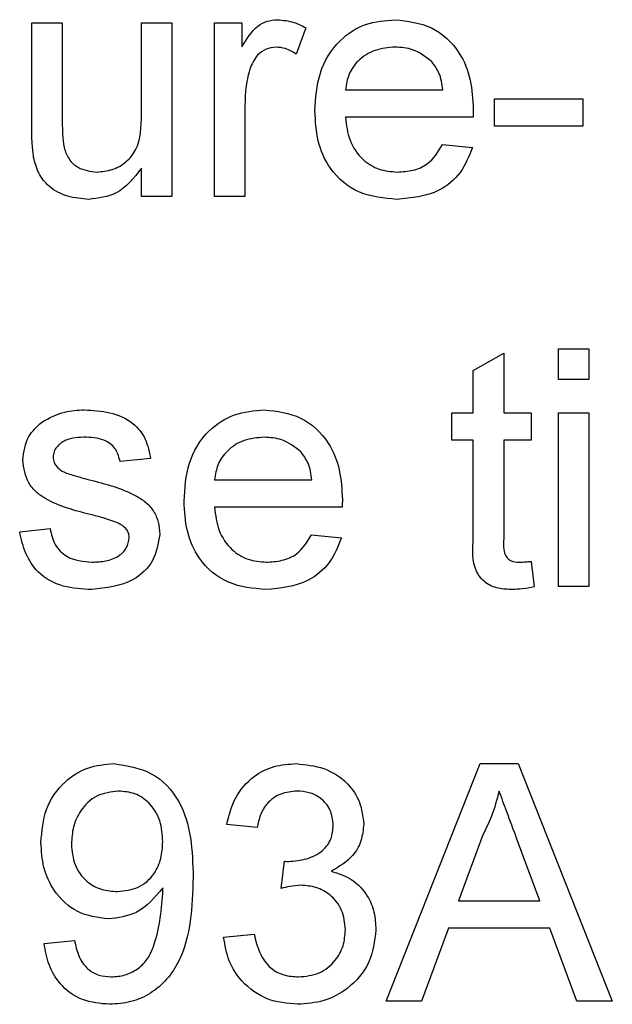
# Model space of a CAD drawing. Units: inches. Extents: x 0 to 115, y 0 to 94.
# Drawn here: x 37 to 38, y 27 to 27 of the extents above; entities that cross this region are included whole.
import ezdxf

# ---------------------------------------------------------------- set-up
doc = ezdxf.new("R2010")
doc.units = ezdxf.units.IN
doc.header["$MEASUREMENT"] = 0

msp = doc.modelspace()

# ---------------------------------------------------------------- linework, layer by layer
at = {"color": 7, "linetype": 'Continuous', "lineweight": 25}
for p, q in [((37.42701, 27.21797), (37.42701, 27.2453)), ((37.42701, 27.2453), (37.43479, 27.2453)), ((37.43479, 27.2453), (37.43479, 27.22119)), ((37.45501, 27.22202), (37.45501, 27.2453)), ((37.45501, 27.2453), (37.46279, 27.2453)), ((37.46279, 27.2453), (37.46279, 27.20097)), ((37.47368, 27.20097), (37.47368, 27.2453)), ((37.47368, 27.2453), (37.48068, 27.2453)), ((37.48068, 27.2453), (37.48068, 27.23912)), ((37.49701, 27.244), (37.49458, 27.23726)), ((37.50712, 27.22819), (37.53201, 27.22819)), ((37.48145, 27.22452), (37.48145, 27.20097)), ((37.54523, 27.21886), (37.54523, 27.22586)), ((37.54523, 27.22586), (37.56779, 27.22586)), ((37.56779, 27.22586), (37.56779, 27.21886)), ((37.53975, 27.22119), (37.50712, 27.22119)), ((37.56779, 27.21886), (37.54523, 27.21886)), ((37.53193, 27.21419), (37.53955, 27.21341)), ((37.45501, 27.20097), (37.45501, 27.20821)), ((37.46279, 27.20097), (37.45501, 27.20097)), ((37.48145, 27.20097), (37.47368, 27.20097)), ((37.53979, 27.15649), (37.54757, 27.16091)), ((37.54757, 27.16091), (37.54757, 27.1457)), ((37.56157, 27.15425), (37.56157, 27.16203)), ((37.56157, 27.16203), (37.56935, 27.16203)), ((37.56935, 27.16203), (37.56935, 27.15425)), ((37.53979, 27.1457), (37.53979, 27.15649)), ((37.56935, 27.15425), (37.56157, 27.15425)), ((37.53434, 27.1387), (37.53434, 27.1457)), ((37.53434, 27.1457), (37.53979, 27.1457)), ((37.54757, 27.1457), (37.55457, 27.1457)), ((37.55457, 27.1457), (37.55457, 27.1387)), ((37.56157, 27.10136), (37.56157, 27.1457)), ((37.56157, 27.1457), (37.56935, 27.1457)), ((37.56935, 27.1457), (37.56935, 27.10136)), ((37.53979, 27.1387), (37.53434, 27.1387)), ((37.53979, 27.11382), (37.53979, 27.1387)), ((37.55457, 27.1387), (37.54757, 27.1387)), ((37.54757, 27.1387), (37.54757, 27.11354)), ((37.45734, 27.13403), (37.44956, 27.13325)), ((37.47368, 27.12859), (37.49857, 27.12859)), ((37.50631, 27.12158), (37.47368, 27.12158)), ((37.4239, 27.11536), (37.43167, 27.11614)), ((37.49848, 27.11458), (37.5061, 27.11381)), ((37.55457, 27.10778), (37.55535, 27.10125)), ((37.56935, 27.10136), (37.56157, 27.10136)), ((37.51749, 26.99546), (37.54158, 27.05613)), ((37.54158, 27.05613), (37.55123, 27.05613)), ((37.55123, 27.05613), (37.57531, 26.99546)), ((37.48457, 27.0398), (37.47679, 27.04058)), ((37.54226, 27.03793), (37.53605, 27.02113)), ((37.55676, 27.02113), (37.55086, 27.03708)), ((37.49071, 27.02424), (37.49152, 27.03124)), ((37.53605, 27.02113), (37.55676, 27.02113)), ((37.47601, 27.0118), (37.48379, 27.01258)), ((37.53347, 27.01413), (37.52657, 26.99546)), ((37.55933, 27.01413), (37.53347, 27.01413)), ((37.56623, 26.99546), (37.55933, 27.01413)), ((37.43012, 27.01024), (37.4379, 27.01102)), ((37.52657, 26.99546), (37.51749, 26.99546)), ((37.57531, 26.99546), (37.56623, 26.99546))]:
    msp.add_line(p, q, dxfattribs=at)
for points, knots in [([(37.48068, 27.23912), (37.48184, 27.2411), (37.48346, 27.24385), (37.48708, 27.24585), (37.48885, 27.246), (37.48973, 27.24608)], [0, 0, 0, 0, 0.559599, 0.779772, 1, 1, 1, 1]), ([(37.48973, 27.24608), (37.49116, 27.24594), (37.49372, 27.2457), (37.49601, 27.24452), (37.49701, 27.244)], [0, 0, 0, 0, 0.559546, 1, 1, 1, 1]), ([(37.49934, 27.22276), (37.49954, 27.22605), (37.49992, 27.23261), (37.50483, 27.2407), (37.51209, 27.24543), (37.51725, 27.24586), (37.51983, 27.24608)], [0, 0, 0, 0, 0.280748, 0.559775, 0.779666, 1, 1, 1, 1]), ([(37.51983, 27.24608), (37.52305, 27.24571), (37.52948, 27.24496), (37.53633, 27.23847), (37.53941, 27.23073), (37.53966, 27.2257), (37.53979, 27.22319)], [0, 0, 0, 0, 0.279366, 0.558398, 0.778885, 1, 1, 1, 1]), ([(37.48943, 27.23908), (37.48854, 27.23897), (37.48677, 27.23876), (37.48411, 27.23681), (37.48321, 27.2347), (37.48266, 27.23341)], [0, 0, 0, 0, 0.280305, 0.560911, 1, 1, 1, 1]), ([(37.49458, 27.23726), (37.49369, 27.23782), (37.49211, 27.23883), (37.49025, 27.23901), (37.48943, 27.23908)], [0, 0, 0, 0, 0.560116, 1, 1, 1, 1]), ([(37.5198, 27.23908), (37.51806, 27.23894), (37.51459, 27.23865), (37.51041, 27.23595), (37.50775, 27.23225), (37.50733, 27.22955), (37.50712, 27.22819)], [0, 0, 0, 0, 0.28019, 0.559728, 0.779642, 1, 1, 1, 1]), ([(37.52916, 27.23536), (37.52761, 27.23659), (37.52484, 27.23878), (37.52134, 27.23899), (37.5198, 27.23908)], [0, 0, 0, 0, 0.558512, 1, 1, 1, 1]), ([(37.53201, 27.22819), (37.53181, 27.22967), (37.53145, 27.23231), (37.52986, 27.23443), (37.52916, 27.23536)], [0, 0, 0, 0, 0.560674, 1, 1, 1, 1]), ([(37.48266, 27.23341), (37.48226, 27.23177), (37.48156, 27.22885), (37.48149, 27.22584), (37.48145, 27.22452)], [0, 0, 0, 0, 0.559888, 1, 1, 1, 1]), ([(37.43479, 27.22119), (37.43478, 27.21973), (37.43477, 27.21713), (37.43509, 27.21455), (37.43524, 27.21341)], [0, 0, 0, 0, 0.560241, 1, 1, 1, 1]), ([(37.44362, 27.20719), (37.44495, 27.20732), (37.4476, 27.20759), (37.45117, 27.20955), (37.45491, 27.21418), (37.45497, 27.21878), (37.45501, 27.22202)], [0, 0, 0, 0, 0.187111, 0.374253, 0.560834, 1, 1, 1, 1]), ([(37.52025, 27.20019), (37.51697, 27.20049), (37.51042, 27.20108), (37.5031, 27.20727), (37.49975, 27.21508), (37.49948, 27.2202), (37.49934, 27.22276)], [0, 0, 0, 0, 0.279952, 0.558661, 0.778994, 1, 1, 1, 1]), ([(37.50712, 27.22119), (37.50736, 27.21918), (37.50784, 27.21517), (37.51109, 27.21037), (37.51562, 27.20759), (37.51878, 27.20732), (37.52037, 27.20719)], [0, 0, 0, 0, 0.280633, 0.559687, 0.779661, 1, 1, 1, 1]), ([(37.53979, 27.22319), (37.53978, 27.22281), (37.53978, 27.22215), (37.53976, 27.22148), (37.53975, 27.22119)], [0, 0, 0, 0, 0.559999, 1, 1, 1, 1]), ([(37.42745, 27.211), (37.42729, 27.21229), (37.42701, 27.21461), (37.42701, 27.21694), (37.42701, 27.21797)], [0, 0, 0, 0, 0.559839, 1, 1, 1, 1]), ([(37.52037, 27.20719), (37.52171, 27.20727), (37.52439, 27.20742), (37.52897, 27.20934), (37.53081, 27.21236), (37.53193, 27.21419)], [0, 0, 0, 0, 0.2812824, 0.5619063, 1, 1, 1, 1]), ([(37.43524, 27.21341), (37.43558, 27.21241), (37.43627, 27.2104), (37.43919, 27.20772), (37.44194, 27.20739), (37.44362, 27.20719)], [0, 0, 0, 0, 0.280864, 0.561194, 1, 1, 1, 1]), ([(37.53955, 27.21341), (37.53867, 27.21121), (37.53693, 27.20679), (37.53014, 27.20113), (37.524, 27.20055), (37.52025, 27.20019)], [0, 0, 0, 0, 0.280613, 0.560833, 1, 1, 1, 1]), ([(37.44153, 27.20019), (37.43972, 27.20035), (37.4361, 27.20068), (37.43147, 27.20307), (37.42851, 27.20683), (37.4278, 27.20961), (37.42745, 27.211)], [0, 0, 0, 0, 0.280286, 0.560186, 0.779607, 1, 1, 1, 1]), ([(37.45501, 27.20821), (37.45306, 27.20569), (37.44959, 27.20117), (37.44399, 27.20049), (37.44153, 27.20019)], [0, 0, 0, 0, 0.559466, 1, 1, 1, 1]), ([(37.42955, 27.14336), (37.43145, 27.14438), (37.43486, 27.1462), (37.4387, 27.14639), (37.4404, 27.14647)], [0, 0, 0, 0, 0.5589377, 1, 1, 1, 1]), ([(37.4404, 27.14647), (37.44258, 27.14634), (37.44693, 27.14608), (37.45275, 27.14371), (37.45633, 27.1391), (37.457, 27.13572), (37.45734, 27.13403)], [0, 0, 0, 0, 0.280737, 0.560427, 0.77945, 1, 1, 1, 1]), ([(37.4659, 27.12315), (37.46609, 27.12644), (37.46648, 27.133), (37.47138, 27.14109), (37.47865, 27.14582), (37.48381, 27.14626), (37.48639, 27.14647)], [0, 0, 0, 0, 0.280748, 0.559775, 0.779666, 1, 1, 1, 1]), ([(37.48639, 27.14647), (37.48961, 27.1461), (37.49604, 27.14536), (37.50289, 27.13886), (37.50596, 27.13113), (37.50622, 27.1261), (37.50634, 27.12358)], [0, 0, 0, 0, 0.279366, 0.558398, 0.778885, 1, 1, 1, 1]), ([(37.42467, 27.13362), (37.42496, 27.13576), (37.42549, 27.1396), (37.4283, 27.14221), (37.42955, 27.14336)], [0, 0, 0, 0, 0.558927, 1, 1, 1, 1]), ([(37.44097, 27.13947), (37.43909, 27.13943), (37.43626, 27.13937), (37.43358, 27.13739), (37.43258, 27.1358), (37.43249, 27.13487), (37.43245, 27.13441)], [0, 0, 0, 0, 0.49977, 0.749095, 0.874592, 1, 1, 1, 1]), ([(37.44956, 27.13325), (37.44929, 27.13432), (37.44873, 27.13646), (37.44557, 27.13916), (37.44271, 27.13935), (37.44097, 27.13947)], [0, 0, 0, 0, 0.280304, 0.560237, 1, 1, 1, 1]), ([(37.48635, 27.13947), (37.48462, 27.13933), (37.48115, 27.13904), (37.47696, 27.13634), (37.47431, 27.13265), (37.47389, 27.12994), (37.47368, 27.12859)], [0, 0, 0, 0, 0.28019, 0.559728, 0.779642, 1, 1, 1, 1]), ([(37.49571, 27.13576), (37.49416, 27.13698), (37.4914, 27.13917), (37.4879, 27.13938), (37.48635, 27.13947)], [0, 0, 0, 0, 0.558512, 1, 1, 1, 1]), ([(37.49857, 27.12859), (37.49836, 27.13007), (37.498, 27.13271), (37.49641, 27.13482), (37.49571, 27.13576)], [0, 0, 0, 0, 0.560674, 1, 1, 1, 1]), ([(37.44193, 27.11975), (37.43799, 27.12075), (37.43305, 27.12201), (37.42802, 27.1254), (37.42541, 27.12856), (37.42497, 27.1316), (37.42467, 27.13362)], [0, 0, 0, 0, 0.501321, 0.626592, 0.751817, 1, 1, 1, 1]), ([(37.43245, 27.13441), (37.4325, 27.13393), (37.43258, 27.13309), (37.43306, 27.13239), (37.43327, 27.13209)], [0, 0, 0, 0, 0.559236, 1, 1, 1, 1]), ([(37.43327, 27.13209), (37.43369, 27.13167), (37.43443, 27.13092), (37.4354, 27.1305), (37.43583, 27.13031)], [0, 0, 0, 0, 0.559084, 1, 1, 1, 1]), ([(37.43583, 27.13031), (37.43692, 27.12998), (37.43888, 27.12938), (37.44085, 27.12885), (37.44171, 27.12861)], [0, 0, 0, 0, 0.559965, 1, 1, 1, 1]), ([(37.44171, 27.12861), (37.44575, 27.12757), (37.45079, 27.12628), (37.45612, 27.12302), (37.45821, 27.12068), (37.45949, 27.11779), (37.45961, 27.11572), (37.45968, 27.11468)], [0, 0, 0, 0, 0.500446, 0.625396, 0.750274, 0.875069, 1, 1, 1, 1]), ([(37.4868, 27.10058), (37.48352, 27.10088), (37.47698, 27.10147), (37.46966, 27.10766), (37.4663, 27.11547), (37.46603, 27.12059), (37.4659, 27.12315)], [0, 0, 0, 0, 0.279952, 0.558661, 0.778994, 1, 1, 1, 1]), ([(37.50634, 27.12358), (37.50634, 27.12321), (37.50633, 27.12254), (37.50631, 27.12188), (37.50631, 27.12158)], [0, 0, 0, 0, 0.559999, 1, 1, 1, 1]), ([(37.47368, 27.12158), (37.47392, 27.11958), (37.4744, 27.11557), (37.47765, 27.11076), (37.48217, 27.10798), (37.48534, 27.10772), (37.48692, 27.10758)], [0, 0, 0, 0, 0.280633, 0.559687, 0.779661, 1, 1, 1, 1]), ([(37.44924, 27.11748), (37.44789, 27.11797), (37.4455, 27.11885), (37.44302, 27.11948), (37.44193, 27.11975)], [0, 0, 0, 0, 0.5597879, 1, 1, 1, 1]), ([(37.43167, 27.11614), (37.43199, 27.11474), (37.43261, 27.11195), (37.43638, 27.10809), (37.44011, 27.10778), (37.44239, 27.10758)], [0, 0, 0, 0, 0.281314, 0.561069, 1, 1, 1, 1]), ([(37.4519, 27.11389), (37.45185, 27.11433), (37.45175, 27.11522), (37.45082, 27.11656), (37.44984, 27.11713), (37.44924, 27.11748)], [0, 0, 0, 0, 0.279757, 0.559839, 1, 1, 1, 1]), ([(37.44231, 27.10058), (37.43985, 27.1007), (37.43495, 27.10093), (37.42867, 27.1043), (37.42516, 27.10972), (37.42432, 27.11348), (37.4239, 27.11536)], [0, 0, 0, 0, 0.280739, 0.559297, 0.779311, 1, 1, 1, 1]), ([(37.45968, 27.11468), (37.4593, 27.11235), (37.45855, 27.10769), (37.45204, 27.10164), (37.446, 27.10098), (37.44231, 27.10058)], [0, 0, 0, 0, 0.279926, 0.560038, 1, 1, 1, 1]), ([(37.44239, 27.10758), (37.44358, 27.10763), (37.44596, 27.10771), (37.44911, 27.10888), (37.45141, 27.1111), (37.45174, 27.11296), (37.4519, 27.11389)], [0, 0, 0, 0, 0.281188, 0.560952, 0.781095, 1, 1, 1, 1]), ([(37.5061, 27.11381), (37.50523, 27.1116), (37.50348, 27.10718), (37.49669, 27.10153), (37.49055, 27.10094), (37.4868, 27.10058)], [0, 0, 0, 0, 0.280613, 0.560833, 1, 1, 1, 1]), ([(37.48692, 27.10758), (37.48826, 27.10766), (37.49094, 27.10782), (37.49553, 27.10974), (37.49736, 27.11275), (37.49848, 27.11458)], [0, 0, 0, 0, 0.2812824, 0.5619063, 1, 1, 1, 1]), ([(37.54986, 27.10058), (37.54864, 27.10063), (37.5462, 27.10072), (37.54269, 27.10213), (37.53934, 27.10658), (37.5396, 27.11083), (37.53979, 27.11382)], [0, 0, 0, 0, 0.187433, 0.373821, 0.559462, 1, 1, 1, 1]), ([(37.54757, 27.11354), (37.54747, 27.11208), (37.54735, 27.11025), (37.54855, 27.10848), (37.54973, 27.10766), (37.5508, 27.10761), (37.55152, 27.10758)], [0, 0, 0, 0, 0.4995957, 0.6252386, 0.7503541, 1, 1, 1, 1]), ([(37.55152, 27.10758), (37.55209, 27.1076), (37.55311, 27.10763), (37.55412, 27.10773), (37.55457, 27.10778)], [0, 0, 0, 0, 0.559965, 1, 1, 1, 1]), ([(37.55535, 27.10125), (37.55433, 27.10105), (37.55252, 27.10069), (37.55068, 27.10062), (37.54986, 27.10058)], [0, 0, 0, 0, 0.560078, 1, 1, 1, 1]), ([(37.42934, 27.036), (37.42957, 27.03889), (37.43002, 27.04465), (37.43478, 27.05145), (37.44114, 27.05554), (37.44567, 27.05594), (37.44794, 27.05613)], [0, 0, 0, 0, 0.280325, 0.559593, 0.779672, 1, 1, 1, 1]), ([(37.44794, 27.05613), (37.45128, 27.05563), (37.45798, 27.05463), (37.46768, 27.04417), (37.46801, 27.03388), (37.46823, 27.02703)], [0, 0, 0, 0, 0.24993, 0.499871, 1, 1, 1, 1]), ([(37.47679, 27.04058), (37.47739, 27.04294), (37.47858, 27.04765), (37.48315, 27.0529), (37.48882, 27.05574), (37.49263, 27.056), (37.49453, 27.05613)], [0, 0, 0, 0, 0.280253, 0.559523, 0.779592, 1, 1, 1, 1]), ([(37.49453, 27.05613), (37.49694, 27.05589), (37.50175, 27.05541), (37.50759, 27.05167), (37.51112, 27.04638), (37.51157, 27.0426), (37.51179, 27.04071)], [0, 0, 0, 0, 0.280184, 0.559855, 0.78, 1, 1, 1, 1]), ([(37.44913, 27.04913), (37.44722, 27.0489), (37.4434, 27.04843), (37.43944, 27.04454), (37.43738, 27.04006), (37.43721, 27.03708), (37.43712, 27.03558)], [0, 0, 0, 0, 0.279251, 0.55862, 0.779109, 1, 1, 1, 1]), ([(37.46045, 27.03617), (37.46034, 27.03799), (37.4601, 27.04162), (37.45739, 27.04608), (37.45341, 27.04877), (37.45056, 27.04901), (37.44913, 27.04913)], [0, 0, 0, 0, 0.280637, 0.560009, 0.779799, 1, 1, 1, 1]), ([(37.49477, 27.04913), (37.49334, 27.049), (37.49048, 27.04875), (37.48713, 27.0463), (37.48527, 27.04309), (37.4848, 27.0409), (37.48457, 27.0398)], [0, 0, 0, 0, 0.280001, 0.559131, 0.77932, 1, 1, 1, 1]), ([(37.50401, 27.04046), (37.50386, 27.04179), (37.50356, 27.04445), (37.50099, 27.04736), (37.49791, 27.04892), (37.49582, 27.04906), (37.49477, 27.04913)], [0, 0, 0, 0, 0.27946, 0.558952, 0.779255, 1, 1, 1, 1]), ([(37.5464, 27.04913), (37.54582, 27.04697), (37.54479, 27.0431), (37.54303, 27.03951), (37.54226, 27.03793)], [0, 0, 0, 0, 0.5599146, 1, 1, 1, 1]), ([(37.55086, 27.03708), (37.55003, 27.03933), (37.54853, 27.04334), (37.54705, 27.04736), (37.5464, 27.04913)], [0, 0, 0, 0, 0.560002, 1, 1, 1, 1]), ([(37.49263, 27.03116), (37.49417, 27.0313), (37.49725, 27.03157), (37.50121, 27.03351), (37.50373, 27.03679), (37.50392, 27.03923), (37.50401, 27.04046)], [0, 0, 0, 0, 0.28068, 0.560951, 0.780057, 1, 1, 1, 1]), ([(37.51179, 27.04071), (37.51165, 27.03927), (37.51138, 27.03638), (37.50874, 27.03173), (37.50549, 27.02984), (37.50351, 27.02868)], [0, 0, 0, 0, 0.2804963, 0.5610033, 1, 1, 1, 1]), ([(37.44656, 27.01647), (37.44384, 27.01684), (37.43838, 27.01759), (37.43266, 27.02313), (37.42972, 27.02957), (37.42947, 27.03385), (37.42934, 27.036)], [0, 0, 0, 0, 0.2790458, 0.5585539, 0.7790393, 1, 1, 1, 1]), ([(37.43712, 27.03558), (37.43727, 27.03379), (37.43758, 27.03022), (37.44063, 27.02604), (37.44472, 27.02375), (37.44753, 27.02356), (37.44893, 27.02347)], [0, 0, 0, 0, 0.280188, 0.5594, 0.779397, 1, 1, 1, 1]), ([(37.44893, 27.02347), (37.45075, 27.02367), (37.45437, 27.02407), (37.45833, 27.02759), (37.46021, 27.03191), (37.46037, 27.03474), (37.46045, 27.03617)], [0, 0, 0, 0, 0.279527, 0.558695, 0.779028, 1, 1, 1, 1]), ([(37.49152, 27.03124), (37.49173, 27.03122), (37.4921, 27.03118), (37.49247, 27.03117), (37.49263, 27.03116)], [0, 0, 0, 0, 0.560003, 1, 1, 1, 1]), ([(37.50351, 27.02868), (37.50534, 27.02808), (37.509, 27.02688), (37.51274, 27.02282), (37.51465, 27.01823), (37.51482, 27.01522), (37.5149, 27.01372)], [0, 0, 0, 0, 0.279807, 0.559185, 0.779408, 1, 1, 1, 1]), ([(37.46823, 27.02703), (37.46796, 27.01956), (37.46763, 27.01021), (37.46164, 27.00091), (37.45745, 26.99732), (37.45236, 26.99505), (37.44871, 26.99481), (37.44688, 26.99469)], [0, 0, 0, 0, 0.498581, 0.624014, 0.749327, 0.874611, 1, 1, 1, 1]), ([(37.49575, 27.02507), (37.49479, 27.025), (37.49309, 27.02487), (37.49144, 27.02444), (37.49071, 27.02424)], [0, 0, 0, 0, 0.559772, 1, 1, 1, 1]), ([(37.50712, 27.01378), (37.50695, 27.01546), (37.5066, 27.01883), (37.50355, 27.02263), (37.49971, 27.02477), (37.49707, 27.02497), (37.49575, 27.02507)], [0, 0, 0, 0, 0.279747, 0.559171, 0.779444, 1, 1, 1, 1]), ([(37.46045, 27.02439), (37.45839, 27.02193), (37.45469, 27.01752), (37.44905, 27.01679), (37.44656, 27.01647)], [0, 0, 0, 0, 0.559107, 1, 1, 1, 1]), ([(37.44728, 27.00169), (37.44845, 27.00178), (37.45079, 27.00195), (37.45398, 27.00353), (37.45656, 27.00599), (37.45954, 27.01239), (37.46007, 27.01824), (37.46049, 27.02291)], [0, 0, 0, 0, 0.1252073, 0.25031, 0.3753386, 0.5006201, 1, 1, 1, 1]), ([(37.46049, 27.02291), (37.46048, 27.02318), (37.46048, 27.02368), (37.46046, 27.02417), (37.46045, 27.02439)], [0, 0, 0, 0, 0.559998, 1, 1, 1, 1]), ([(37.48379, 27.01258), (37.48419, 27.011), (37.48498, 27.00787), (37.48753, 27.00396), (37.49134, 27.00194), (37.49389, 27.00177), (37.49516, 27.00169)], [0, 0, 0, 0, 0.280881, 0.560073, 0.779653, 1, 1, 1, 1]), ([(37.5149, 27.01372), (37.51455, 27.01083), (37.51384, 27.00505), (37.50832, 26.99875), (37.5017, 26.99518), (37.49716, 26.99485), (37.49488, 26.99469)], [0, 0, 0, 0, 0.279401, 0.559064, 0.779378, 1, 1, 1, 1]), ([(37.49516, 27.00169), (37.49696, 27.00185), (37.50055, 27.00219), (37.50455, 27.00549), (37.5068, 27.00957), (37.50702, 27.01237), (37.50712, 27.01378)], [0, 0, 0, 0, 0.2798831, 0.5589932, 0.779319, 1, 1, 1, 1]), ([(37.44688, 26.99469), (37.4445, 26.99489), (37.43974, 26.99529), (37.4342, 26.9994), (37.4311, 27.00473), (37.43045, 27.0084), (37.43012, 27.01024)], [0, 0, 0, 0, 0.279963, 0.558965, 0.779242, 1, 1, 1, 1]), ([(37.4379, 27.01102), (37.43819, 27.00968), (37.43876, 27.00702), (37.4409, 27.00372), (37.44405, 27.00193), (37.4462, 27.00177), (37.44728, 27.00169)], [0, 0, 0, 0, 0.280728, 0.55981, 0.779704, 1, 1, 1, 1]), ([(37.49488, 26.99469), (37.49224, 26.99493), (37.48695, 26.99541), (37.48082, 26.9999), (37.47705, 27.00565), (37.47636, 27.00975), (37.47601, 27.0118)], [0, 0, 0, 0, 0.2799105, 0.5592491, 0.7794763, 1, 1, 1, 1])]:
    msp.add_open_spline(points, degree=3, knots=knots, dxfattribs=at)

doc.saveas('drawing.dxf')
